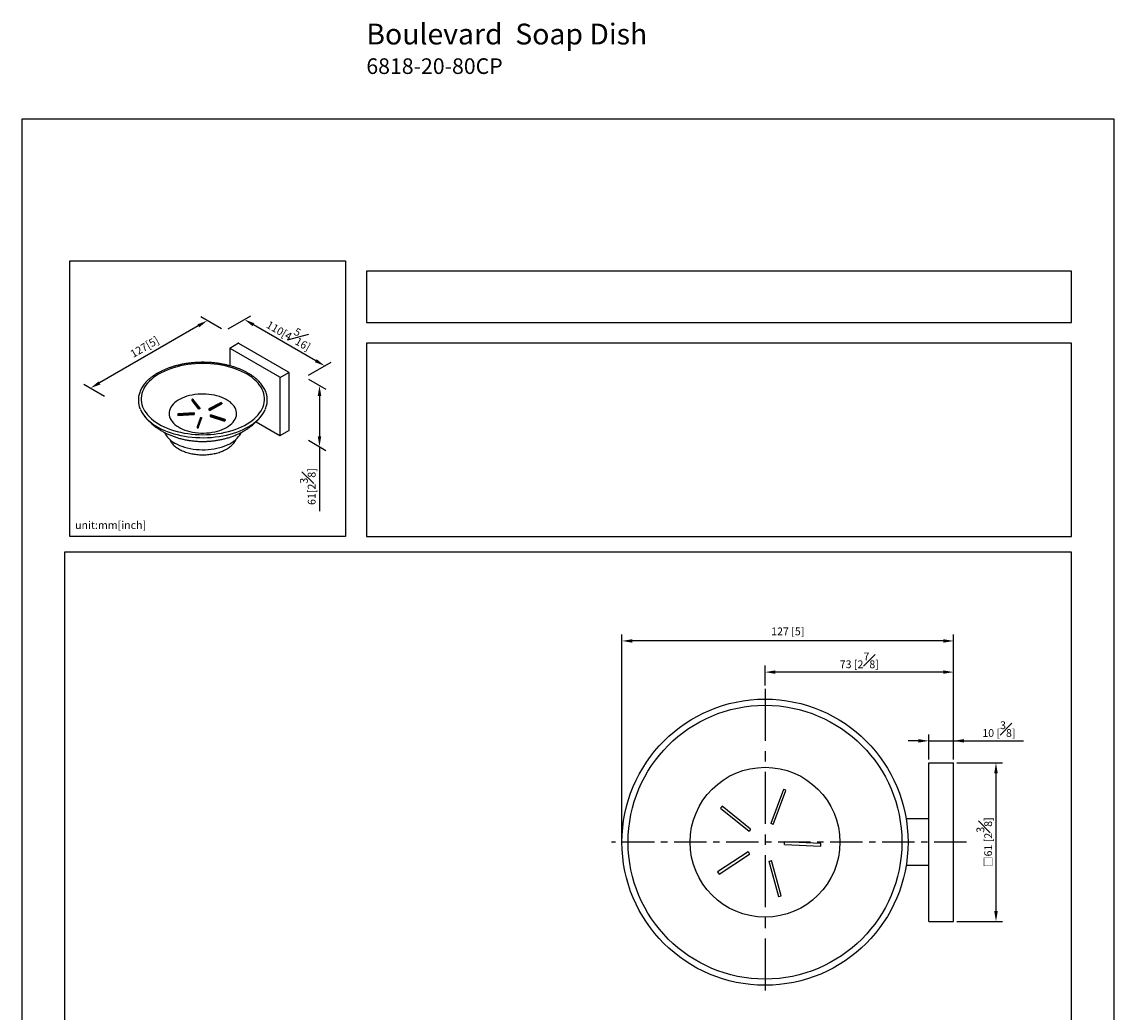
# Model space of a CAD drawing. Units: millimetres. Extents: x -384 to 210, y 0 to 316.
# Drawn here: x 0 to 210, y 125 to 316 of the extents above; entities that cross this region are included whole.
import ezdxf

# ---------------------------------------------------------------- set-up
doc = ezdxf.new("R2010")
doc.units = ezdxf.units.MM
doc.linetypes.add('CENTER', pattern=[2, 1.25, -0.25, 0.25, -0.25])
doc.layers.add('A2', color=1, linetype='CENTER')
doc.layers.add('DIM', color=6, linetype='Continuous')
doc.layers.add('圖紙邊界', color=255, linetype='Continuous', plot=False)
doc.styles.add('勝泰-1.5', font='simplex.shx', dxfattribs={"height": 1.5, "bigfont": 'chineset.shx'})
doc.dimstyles.new('比例1／2', dxfattribs={"dimtxt": 1.5, "dimasz": 2, "dimexe": 1.25, "dimexo": 0.625, "dimgap": 0.5, "dimtad": 1, "dimdec": 0, "dimlfac": 2, "dimdsep": 46, "dimtxsty": '勝泰-1.5', "dimcen": 2.5, "dimadec": 0, "dimazin": 0, "dimtfac": 1, "dimtdec": 0, "dimtmove": 0, "dimatfit": 3, "dimfxl": 0, "dimfrac": 1, "dimarcsym": 0})
doc.dimstyles.new('比例1／8', dxfattribs={"dimtxt": 1.5, "dimasz": 2, "dimexe": 1.25, "dimexo": 0.625, "dimgap": 0.5, "dimtad": 1, "dimdec": 0, "dimlfac": 8, "dimdsep": 46, "dimtxsty": '勝泰-1.5', "dimcen": 2.5, "dimadec": 0, "dimazin": 0, "dimtfac": 1, "dimtdec": 0, "dimtmove": 0, "dimatfit": 3, "dimfxl": 0, "dimfrac": 1, "dimarcsym": 0})

# ---------------------------------------------------------------- blocks, each defined once
blk = doc.blocks.new('*D1')
at = {"layer": 'Defpoints', "color": 0}
for p in [(39.01, 256.32), (58.23, 249.57), (54.47, 247.4)]:
    blk.add_point(p, dxfattribs=at)
at = {"layer": 'DIM', "color": 0, "lineweight": -2}
for p, q in [((39.64, 256.68), (44.02, 259.21)), ((44.51, 257.49), (56.5, 250.57)), ((55.1, 247.76), (59.48, 250.29))]:
    blk.add_line(p, q, dxfattribs=at)
at = {"layer": 'DIM', "color": 0}
for points in [[(44.67, 257.78), (44.34, 257.2), (42.77, 258.49)], [(56.33, 250.28), (56.67, 250.86), (58.23, 249.57)]]:
    blk.add_solid(points, dxfattribs=at)
at = {"layer": 'DIM', "color": 0, "insert": (51.63, 255.98), "char_height": 1.5, "attachment_point": 5, "rotation": 330.0027, "style": '勝泰-1.5'}
blk.add_mtext('{\\A0;110[4{\\H1x;\\S5#16;}]}', dxfattribs=at)
blk = doc.blocks.new('*D2')
at = {"layer": 'Defpoints', "color": 0}
for p in [(39.01, 256.32), (13.19, 245.29), (16.55, 243.35)]:
    blk.add_point(p, dxfattribs=at)
at = {"layer": 'DIM', "color": 0, "lineweight": -2}
for p, q in [((38.39, 256.68), (34.41, 258.98)), ((33.92, 257.26), (14.92, 246.29)), ((15.92, 243.71), (11.94, 246.01))]:
    blk.add_line(p, q, dxfattribs=at)
at = {"layer": 'DIM', "color": 0}
for points in [[(34.09, 256.97), (33.76, 257.55), (35.66, 258.26)], [(14.75, 246.58), (15.09, 246), (13.19, 245.29)]]:
    blk.add_solid(points, dxfattribs=at)
at = {"layer": 'DIM', "color": 0, "insert": (23.6, 253.2), "char_height": 1.5, "attachment_point": 5, "rotation": 29.9973, "style": '勝泰-1.5'}
blk.add_mtext('{\\A0;127[5]}', dxfattribs=at)
blk = doc.blocks.new('*D3')
at = {"layer": 'Defpoints', "color": 0}
for p in [(54.47, 247.4), (54.47, 235.62), (57.22, 234.03)]:
    blk.add_point(p, dxfattribs=at)
at = {"layer": 'DIM', "color": 0, "lineweight": -2}
for p, q in [((55.1, 247.04), (58.47, 245.09)), ((57.22, 243.81), (57.22, 236.03)), ((55.1, 235.26), (58.47, 233.31)), ((57.22, 234.03), (57.22, 221.62))]:
    blk.add_line(p, q, dxfattribs=at)
at = {"layer": 'DIM', "color": 0}
for points in [[(57.56, 243.81), (56.89, 243.81), (57.22, 245.81)], [(56.89, 236.03), (57.56, 236.03), (57.22, 234.03)]]:
    blk.add_solid(points, dxfattribs=at)
at = {"layer": 'DIM', "color": 0, "insert": (54.97, 226.37), "char_height": 1.5, "attachment_point": 5, "rotation": 90, "style": '勝泰-1.5'}
blk.add_mtext('{\\A0;61[2{\\H1x;\\S3#8;}]}', dxfattribs=at)
blk = doc.blocks.new('*D101')
at = {"layer": 'Defpoints', "color": 0}
for p in [(179.13, 173.28), (179.13, 142.78), (187.28, 142.78)]:
    blk.add_point(p, dxfattribs=at)
at = {"layer": 'DIM', "color": 0, "lineweight": -2}
for p, q in [((179.75, 173.28), (188.53, 173.28)), ((187.28, 171.28), (187.28, 144.78)), ((179.75, 142.78), (188.53, 142.78))]:
    blk.add_line(p, q, dxfattribs=at)
at = {"layer": 'DIM', "color": 0}
for points in [[(187.62, 171.28), (186.95, 171.28), (187.28, 173.28)], [(186.95, 144.78), (187.62, 144.78), (187.28, 142.78)]]:
    blk.add_solid(points, dxfattribs=at)
at = {"layer": 'DIM', "color": 0, "insert": (185.03, 158.03), "char_height": 1.5, "attachment_point": 5, "rotation": 90, "style": '勝泰-1.5'}
blk.add_mtext('□61 [2{\\H1.000000x;\\S3#8;}]', dxfattribs=at)
blk = doc.blocks.new('*D102')
at = {"layer": 'Defpoints', "color": 0}
for p in [(179.13, 177.51), (174.38, 173.28), (179.13, 173.28)]:
    blk.add_point(p, dxfattribs=at)
at = {"layer": 'DIM', "color": 0, "lineweight": -2}
for p, q in [((174.38, 173.91), (174.38, 178.76)), ((179.13, 173.91), (179.13, 178.76)), ((172.38, 177.51), (170.38, 177.51)), ((174.38, 177.51), (179.13, 177.51)), ((179.13, 177.51), (192.56, 177.51)), ((181.13, 177.51), (183.13, 177.51))]:
    blk.add_line(p, q, dxfattribs=at)
at = {"layer": 'DIM', "color": 0}
for points in [[(172.38, 177.18), (172.38, 177.84), (174.38, 177.51)], [(181.13, 177.84), (181.13, 177.18), (179.13, 177.51)]]:
    blk.add_solid(points, dxfattribs=at)
at = {"layer": 'DIM', "color": 0, "insert": (187.84, 179.76), "char_height": 1.5, "attachment_point": 5, "style": '勝泰-1.5'}
blk.add_mtext('10 [{\\H1.000000x;\\S3#8;}]', dxfattribs=at)
blk = doc.blocks.new('*D103')
at = {"layer": 'Defpoints', "color": 0}
for p in [(142.88, 190.72), (142.88, 187.53), (179.13, 173.28)]:
    blk.add_point(p, dxfattribs=at)
at = {"layer": 'DIM', "color": 0, "lineweight": -2}
for p, q in [((142.88, 188.16), (142.88, 191.97)), ((179.13, 173.91), (179.13, 191.97)), ((177.13, 190.72), (144.88, 190.72))]:
    blk.add_line(p, q, dxfattribs=at)
at = {"layer": 'DIM', "color": 0}
for points in [[(144.88, 191.05), (144.88, 190.39), (142.88, 190.72)], [(177.13, 190.39), (177.13, 191.05), (179.13, 190.72)]]:
    blk.add_solid(points, dxfattribs=at)
at = {"layer": 'DIM', "color": 0, "insert": (161, 192.97), "char_height": 1.5, "attachment_point": 5, "style": '勝泰-1.5'}
blk.add_mtext('73 [2{\\H1.000000x;\\S7#8;}]', dxfattribs=at)
blk = doc.blocks.new('*D104')
at = {"layer": 'Defpoints', "color": 0}
for p in [(115.38, 196.71), (179.13, 173.28), (115.38, 158.03)]:
    blk.add_point(p, dxfattribs=at)
at = {"layer": 'DIM', "color": 0, "lineweight": -2}
for p, q in [((115.38, 158.66), (115.38, 197.96)), ((179.13, 173.91), (179.13, 197.96)), ((177.13, 196.71), (117.38, 196.71))]:
    blk.add_line(p, q, dxfattribs=at)
at = {"layer": 'DIM', "color": 0}
for points in [[(117.38, 197.04), (117.38, 196.37), (115.38, 196.71)], [(177.13, 196.37), (177.13, 197.04), (179.13, 196.71)]]:
    blk.add_solid(points, dxfattribs=at)
at = {"layer": 'DIM', "color": 0, "insert": (147.25, 198.35), "char_height": 1.5, "attachment_point": 5, "style": '勝泰-1.5'}
blk.add_mtext('127 [5]', dxfattribs=at)

msp = doc.modelspace()

# ---------------------------------------------------------------- linework, layer by layer
for p, q in [((39.972, 252.883), (39.972, 249.591)), ((41.669, 253.901), (39.996, 252.935)), ((49.614, 247.409), (40.052, 252.929)), ((51.288, 248.375), (41.725, 253.895)), ((49.671, 247.35), (51.344, 248.316)), ((51.367, 237.195), (51.367, 248.237)), ((49.694, 236.229), (49.694, 247.271)), ((32.692, 243.112), (33.994, 241.451)), ((32.692, 243.112), (32.692, 242.928)), ((32.692, 242.928), (33.994, 241.267)), ((34.2, 241.505), (32.897, 243.166)), ((34.2, 241.505), (34.2, 241.321)), ((38.297, 242.524), (35.963, 241.295)), ((36.115, 241.199), (38.449, 242.427)), ((36.115, 241.015), (38.449, 242.243)), ((38.449, 242.427), (38.449, 242.243)), ((33.104, 240.548), (29.966, 240.346)), ((29.966, 240.346), (29.966, 240.162)), ((29.991, 240.217), (33.129, 240.419)), ((29.991, 240.033), (33.129, 240.235)), ((29.991, 240.217), (29.991, 240.033)), ((33.129, 240.419), (33.129, 240.235)), ((34.342, 239.651), (33.705, 237.865)), ((33.925, 237.839), (34.563, 239.624)), ((33.925, 237.655), (34.563, 239.44)), ((33.994, 241.451), (33.994, 241.267)), ((34.563, 239.624), (34.563, 239.44)), ((35.963, 241.295), (35.963, 241.111)), ((36.115, 241.199), (36.115, 241.015)), ((36.203, 240.053), (38.948, 239.151)), ((36.203, 240.053), (36.203, 239.869)), ((36.203, 239.869), (38.948, 238.967)), ((39.059, 239.265), (36.314, 240.166)), ((33.705, 237.865), (33.705, 237.681)), ((33.925, 237.839), (33.925, 237.655)), ((38.948, 239.151), (38.948, 238.967)), ((39.059, 239.265), (39.059, 239.081)), ((45.03, 238.829), (49.614, 236.183)), ((49.671, 236.177), (51.344, 237.143)), ((174.379, 173.28), (179.129, 173.28)), ((174.379, 142.78), (174.379, 173.28)), ((179.129, 173.03), (179.129, 173.28)), ((179.129, 143.03), (179.129, 173.03)), ((146.434, 168.176), (143.964, 161.62)), ((144.432, 161.444), (146.902, 167.999)), ((134.329, 164.546), (139.8, 160.172)), ((140.113, 160.562), (134.641, 164.937)), ((174.379, 162.53), (170.008, 162.53)), ((146.605, 157.608), (153.603, 157.285)), ((153.626, 157.785), (146.628, 158.108)), ((139.616, 156.182), (133.765, 152.33)), ((134.04, 151.912), (139.891, 155.764)), ((143.629, 154.356), (145.484, 147.601)), ((145.966, 147.733), (144.111, 154.488)), ((174.379, 153.53), (170.008, 153.53)), ((179.129, 142.78), (179.129, 143.03)), ((174.379, 142.78), (179.129, 142.78))]:
    msp.add_line(p, q)
at = {"flags": 128}
for points in [[(26.801, 248.243), (26.277, 247.95), (25.784, 247.638), (25.326, 247.31), (24.904, 246.965), (24.52, 246.607), (24.174, 246.235), (23.869, 245.852), (23.605, 245.459), (23.384, 245.057), (23.206, 244.648), (23.071, 244.233), (22.982, 243.815), (22.937, 243.394), (22.937, 242.972), (22.982, 242.551), (23.072, 242.132), (23.206, 241.718), (23.384, 241.309), (23.606, 240.907), (23.87, 240.514), (24.175, 240.131), (24.521, 239.759), (24.905, 239.401), (25.328, 239.056), (25.786, 238.728), (26.278, 238.416), (26.802, 238.123), (27.357, 237.848), (27.94, 237.594), (28.549, 237.361), (29.182, 237.15), (29.836, 236.962), (30.509, 236.798), (31.198, 236.658), (31.9, 236.543), (32.614, 236.452), (33.336, 236.388), (34.063, 236.349), (34.794, 236.336), (35.524, 236.349), (36.251, 236.388), (36.973, 236.453), (37.687, 236.543), (38.39, 236.658), (39.079, 236.798), (39.751, 236.963), (40.405, 237.151), (41.038, 237.362), (41.647, 237.595), (42.23, 237.849), (42.785, 238.123), (43.309, 238.417), (43.801, 238.729), (44.259, 239.057), (44.681, 239.401), (45.066, 239.76), (45.411, 240.132), (45.716, 240.515), (45.98, 240.908), (46.202, 241.31), (46.38, 241.719), (46.514, 242.134), (46.604, 242.552), (46.649, 242.973), (46.649, 243.395), (46.604, 243.816), (46.514, 244.234), (46.379, 244.649), (46.201, 245.058), (45.98, 245.46), (45.716, 245.853), (45.41, 246.236), (45.065, 246.608), (44.68, 246.966), (44.258, 247.31), (43.8, 247.639), (43.308, 247.951), (42.783, 248.244), (42.228, 248.518), (41.645, 248.773), (41.036, 249.006), (40.404, 249.216), (39.75, 249.404), (39.077, 249.569), (38.388, 249.709), (37.685, 249.824), (36.971, 249.914), (36.249, 249.979), (35.522, 250.018), (34.792, 250.031), (34.062, 250.018), (33.334, 249.979), (32.612, 249.914), (31.899, 249.824), (31.196, 249.709), (30.507, 249.568), (29.834, 249.404), (29.18, 249.216), (28.548, 249.005), (27.939, 248.772), (27.356, 248.518), (26.801, 248.243)], [(30.42, 243.176), (30.034, 242.955), (29.681, 242.716), (29.365, 242.461), (29.086, 242.192), (28.847, 241.91), (28.65, 241.617), (28.497, 241.316), (28.387, 241.009), (28.322, 240.697), (28.303, 240.384), (28.329, 240.07), (28.4, 239.759), (28.517, 239.453), (28.677, 239.153), (28.88, 238.862), (29.125, 238.582), (29.41, 238.314), (29.732, 238.062), (30.089, 237.825), (30.48, 237.607), (30.901, 237.409), (31.349, 237.231), (31.822, 237.076), (32.315, 236.944), (32.826, 236.837), (33.35, 236.754), (33.885, 236.697), (34.426, 236.667), (34.969, 236.662), (35.511, 236.684), (36.049, 236.731), (36.577, 236.805), (37.093, 236.904), (37.593, 237.027), (38.073, 237.174), (38.53, 237.344), (38.961, 237.535), (39.362, 237.747), (39.732, 237.977), (40.067, 238.224), (40.365, 238.486), (40.624, 238.762), (40.842, 239.05), (41.017, 239.347), (41.149, 239.651), (41.237, 239.961), (41.279, 240.274), (41.275, 240.587), (41.226, 240.9), (41.132, 241.209), (40.994, 241.512), (40.812, 241.808), (40.588, 242.094), (40.323, 242.368), (40.019, 242.628), (39.679, 242.873), (39.305, 243.1), (38.898, 243.309), (38.463, 243.497), (38.003, 243.663), (37.519, 243.807), (37.017, 243.927), (36.499, 244.022), (35.969, 244.092), (35.431, 244.136), (34.888, 244.153), (34.345, 244.145), (33.805, 244.11), (33.271, 244.049), (32.749, 243.963), (32.24, 243.852), (31.75, 243.717), (31.281, 243.558), (30.837, 243.377), (30.42, 243.176)], [(25.404, 238.262), (25.655, 238.097), (26.175, 237.788), (26.726, 237.497), (27.306, 237.225), (27.914, 236.975), (28.547, 236.746), (29.203, 236.539), (29.879, 236.356), (30.574, 236.197), (31.283, 236.062), (32.005, 235.952), (32.738, 235.868), (33.478, 235.809), (34.223, 235.776), (34.97, 235.769), (35.716, 235.788), (36.459, 235.834), (37.195, 235.904), (37.923, 236.001), (38.64, 236.123), (39.343, 236.269), (40.029, 236.44), (40.695, 236.634), (41.341, 236.851), (41.962, 237.091), (42.557, 237.351), (43.124, 237.632), (43.661, 237.932), (44.165, 238.25), (44.193, 238.269)], [(29.414, 234.734), (29.841, 234.506), (30.298, 234.297), (30.781, 234.108), (31.288, 233.942), (31.815, 233.799), (32.359, 233.679), (32.918, 233.584), (33.488, 233.513), (34.065, 233.468), (34.647, 233.449), (35.23, 233.455), (35.81, 233.488), (36.384, 233.545), (36.949, 233.628), (37.501, 233.736), (38.037, 233.867), (38.554, 234.022), (39.049, 234.2), (39.519, 234.399), (39.962, 234.618), (40.374, 234.855), (40.753, 235.111), (41.097, 235.382), (41.405, 235.668), (41.673, 235.967), (41.901, 236.276), (42.088, 236.595), (42.171, 236.771)]]:
    msp.add_lwpolyline(points, dxfattribs=at)
for radius in [27.5, 26.314, 14.398]:
    msp.add_circle((142.879, 158.03), radius)
for centre, radius, start, end in [((40.02, 252.893), 0.0486, 48.69406, 191.3167), ((41.692, 253.849), 0.0567, 54.38242, 114.30712), ((51.194, 248.229), 0.173, 2.60548, 57.39452), ((49.521, 247.263), 0.173, 2.60548, 57.39452), ((34.566, 236.361), 7.007, 103.77907, 105.51453), ((34.714, 239.117), 2.442, 102.15682, 107.13677), ((36.096, 238.88), 4.257, 56.45014, 58.86966), ((29.122, 244.21), 7.015, 205.49891, 237.99516), ((31.622, 240.599), 1.675, 188.67096, 193.17657), ((31.622, 240.415), 1.675, 188.67096, 193.17657), ((33.688, 240.594), 0.586, 184.46713, 197.38041), ((34.714, 238.933), 2.442, 102.15682, 107.13677), ((34.784, 242.423), 2.807, 260.94756, 265.48589), ((35.247, 239.996), 1.484, 54.18859, 61.13121), ((35.247, 239.812), 1.484, 54.18859, 61.13121), ((35.532, 240.826), 1.024, 310.96484, 319.85749), ((40.502, 244.178), 6.967, 302.00033, 334.64407), ((34.766, 245.849), 8.054, 262.42593, 264.00751), ((34.766, 245.665), 8.054, 262.42593, 264.00751), ((36.914, 241.268), 2.935, 313.86128, 316.96104), ((36.914, 241.084), 2.935, 313.86128, 316.96104), ((31.478, 238.761), 4.525, 206.26248, 242.86468), ((49.645, 236.221), 0.0492, 230.79671, 9.21404), ((51.312, 237.189), 0.0556, 305.01333, 6.29885), ((142.879, 158.03), 10.75, 68.02489, 70.69005), ((142.879, 158.03), 10.75, 140.02489, 142.69005), ((142.879, 158.03), 3.75, 137.53492, 145.18003), ((142.879, 158.03), 3.75, 65.53492, 73.18003), ((142.879, 158.03), 3.75, 353.53492, 1.18003), ((142.879, 158.03), 10.75, 356.02489, 358.69005), ((142.879, 158.03), 3.75, 209.53492, 217.18003), ((142.879, 158.03), 3.75, 281.53492, 289.18003), ((142.879, 158.03), 10.75, 212.02489, 214.69005), ((142.879, 158.03), 10.75, 284.02489, 286.69005)]:
    msp.add_arc(centre, radius, start, end)
for points, knots in [([(46.812, 241.226), (46.827, 241.259), (46.904, 241.425), (47.005, 241.732), (47.111, 242.144), (47.173, 242.559), (47.196, 242.975), (47.178, 243.391), (47.12, 243.805), (47.022, 244.216), (46.884, 244.623), (46.707, 245.024), (46.491, 245.42), (46.237, 245.807), (45.945, 246.185), (45.616, 246.553), (45.252, 246.909), (44.854, 247.252), (44.423, 247.582), (43.96, 247.896), (43.468, 248.193), (42.947, 248.474), (42.4, 248.737), (41.828, 248.98), (41.234, 249.205), (40.619, 249.409), (39.985, 249.592), (39.334, 249.753), (38.669, 249.893), (37.991, 250.011), (37.303, 250.105), (36.607, 250.177), (35.905, 250.226), (35.2, 250.251), (34.493, 250.253), (33.787, 250.231), (33.084, 250.186), (32.387, 250.118), (31.698, 250.026), (31.019, 249.912), (30.351, 249.776), (29.698, 249.618), (29.062, 249.438), (28.444, 249.237), (27.846, 249.016), (27.271, 248.775), (26.821, 248.564), (26.566, 248.431), (26.488, 248.391)], [0, 0, 0, 0, 0.0054603, 0.0277073, 0.0498905, 0.0720163, 0.0940987, 0.1161577, 0.138213, 0.1602839, 0.1823913, 0.2045503, 0.2267692, 0.249049, 0.2713851, 0.2937692, 0.3161913, 0.3386414, 0.3611105, 0.3835909, 0.4060769, 0.4285635, 0.4510476, 0.4735275, 0.4960023, 0.5184715, 0.5409353, 0.5633938, 0.5858475, 0.608297, 0.630743, 0.6531861, 0.6756272, 0.6980669, 0.720506, 0.7429454, 0.7653855, 0.7878271, 0.810271, 0.832718, 0.8551689, 0.8776243, 0.9000851, 0.9225518, 0.945025, 0.9675051, 0.989992, 1, 1, 1, 1]), ([(26.488, 248.391), (26.396, 248.342), (26.13, 248.199), (25.712, 247.95), (25.243, 247.639), (24.806, 247.312), (24.4, 246.97), (24.029, 246.615), (23.693, 246.248), (23.394, 245.869), (23.132, 245.481), (22.909, 245.085), (22.725, 244.681), (22.581, 244.273), (22.477, 243.86), (22.413, 243.445), (22.39, 243.029), (22.407, 242.614), (22.464, 242.2), (22.564, 241.789), (22.668, 241.462), (22.752, 241.276), (22.776, 241.222)], [0, 0, 0, 0, 0.0280713, 0.0813567, 0.1346589, 0.187965, 0.2412634, 0.2945405, 0.3477785, 0.4009556, 0.4540467, 0.5070263, 0.5598716, 0.6125676, 0.6651125, 0.7175212, 0.7698264, 0.8220753, 0.8743151, 0.926591, 0.9789527, 1, 1, 1, 1]), ([(23.527, 239.969), (23.625, 239.844), (23.855, 239.552), (24.252, 239.12), (24.712, 238.666), (25.203, 238.234), (25.725, 237.825), (26.277, 237.438), (26.859, 237.077), (27.468, 236.741), (28.104, 236.432), (28.764, 236.152), (29.445, 235.902), (30.143, 235.683), (30.856, 235.496), (31.58, 235.341), (32.312, 235.218), (33.05, 235.128), (33.793, 235.069), (34.538, 235.042), (35.284, 235.048), (36.031, 235.085), (36.776, 235.154), (37.519, 235.256), (38.259, 235.391), (38.992, 235.561), (39.719, 235.765), (40.436, 236.005), (41.14, 236.281), (41.827, 236.594), (42.492, 236.941), (43.132, 237.323), (43.743, 237.737), (44.32, 238.181), (44.862, 238.653), (45.365, 239.152), (45.764, 239.59), (45.981, 239.872), (46.057, 239.97)], [0, 0, 0, 0, 0.0190085, 0.0445392, 0.0703569, 0.0965021, 0.1230095, 0.1499038, 0.1771938, 0.2048677, 0.2328903, 0.2612036, 0.2897334, 0.3183994, 0.3471093, 0.3758091, 0.4044699, 0.4330842, 0.4616625, 0.4902294, 0.5188187, 0.5474677, 0.5762068, 0.6050767, 0.634114, 0.6633459, 0.6927846, 0.7224211, 0.7522196, 0.7820977, 0.8119454, 0.8416519, 0.8711113, 0.9002377, 0.9289738, 0.9572914, 0.985187, 1, 1, 1, 1]), ([(28.397, 235.486), (28.424, 235.419), (28.494, 235.25), (28.65, 234.988), (28.858, 234.7), (29.104, 234.423), (29.387, 234.159), (29.703, 233.909), (30.051, 233.675), (30.429, 233.46), (30.833, 233.263), (31.26, 233.087), (31.709, 232.932), (32.177, 232.799), (32.659, 232.688), (33.154, 232.6), (33.659, 232.536), (34.171, 232.495), (34.686, 232.478), (35.201, 232.485), (35.715, 232.516), (36.223, 232.571), (36.722, 232.649), (37.21, 232.75), (37.684, 232.874), (38.141, 233.02), (38.578, 233.188), (38.993, 233.376), (39.383, 233.584), (39.745, 233.812), (40.078, 234.058), (40.377, 234.32), (40.643, 234.598), (40.87, 234.889), (41.058, 235.185), (41.149, 235.389), (41.193, 235.487)], [0, 0, 0, 0, 0.0185477, 0.0472158, 0.0762228, 0.1055537, 0.1351534, 0.1649478, 0.1948628, 0.2248371, 0.2548223, 0.2847886, 0.3147244, 0.3446255, 0.3744931, 0.4043309, 0.4341449, 0.4639416, 0.4937282, 0.5235123, 0.5533008, 0.5830996, 0.6129165, 0.6427592, 0.6726353, 0.7025517, 0.732514, 0.7625257, 0.7925861, 0.8226879, 0.8528122, 0.8829131, 0.9129325, 0.942793, 0.9724073, 1, 1, 1, 1])]:
    msp.add_open_spline(points, degree=3, knots=knots)
at = {"layer": 'A2', "ltscale": 8}
msp.add_line((142.879, 187.53), (142.879, 128.53), dxfattribs=at)
at = {"layer": 'A2', "ltscale": 5}
msp.add_line((181.629, 158.03), (113.379, 158.03), dxfattribs=at)
at = {"layer": '圖紙邊界', "ltscale": 10}
for points in [[(0, 0), (210, 0), (210, 297), (0, 297)], [(9.232, 216.75), (9.232, 269.75), (62.232, 269.75), (62.232, 216.75)], [(66.232, 267.75), (66.232, 257.917), (201.768, 257.917), (201.768, 267.75)], [(8.232, 213.75), (8.232, 20.25), (201.768, 20.25), (201.768, 213.75)]]:
    msp.add_lwpolyline(points, close=True, dxfattribs=at)
at = {"layer": '圖紙邊界'}
msp.add_lwpolyline([(66.232, 253.917), (66.232, 216.75), (201.768, 216.75), (201.768, 253.917)], close=True, dxfattribs=at)

# ---------------------------------------------------------------- texts
at = {"layer": 'DIM', "insert": (66.232, 315.335), "char_height": 4, "width": 132.53678, "attachment_point": 1}
msp.add_mtext('{\\fArial|b1|i0|c0|p34;Boulevard\\fArial|b0|i0|c0|p34;  Soap Dish\\P\\H0.75x;6818-20-80CP}', dxfattribs=at)
at = {"layer": 'DIM', "insert": (10.232, 217.75), "char_height": 1.5, "width": 29.90869, "attachment_point": 7, "style": '勝泰-1.5'}
msp.add_mtext('{unit:mm[inch]}', dxfattribs=at)

# ---------------------------------------------------------------- dimensions: what is measured, and where the dimension line sits
at = {"layer": 'DIM'}
dim = msp.add_aligned_dim(p1=(39.013, 256.322), p2=(16.545, 243.351), distance=-3.358, text='{\\A0;127[5]}', dimstyle='比例1／8', dxfattribs=at)
dim.commit()
dim.dimension.update_dxf_attribs({"geometry": '*D2', "text_midpoint": (23.601, 253.196)})
dim = msp.add_linear_dim(base=(58.233, 249.569), p1=(39.013, 256.322), p2=(54.472, 247.397), angle=330.00269, text='{\\A0;110[4{\\H1x;\\S5#16;}]}', dimstyle='比例1／8', dxfattribs=at)
dim.commit()
dim.dimension.update_dxf_attribs({"geometry": '*D1', "text_midpoint": (50.503, 254.031), "dimtype": 161})
dim = msp.add_linear_dim(base=(57.225, 234.029), p1=(54.472, 247.397), p2=(54.472, 235.618), angle=270, text='{\\A0;61[2{\\H1x;\\S3#8;}]}', dimstyle='比例1／8', override={"dimtolj": 0}, dxfattribs=at)
dim.commit()
dim.dimension.update_dxf_attribs({"geometry": '*D3', "text_midpoint": (57.225, 226.369), "dimtype": 161})
for base, p1, p2, picture, middle in [((115.379, 196.7074), (179.1289, 173.2803), (115.379, 158.0303), '*D104', (147.254, 196.7074)), ((179.128894066, 177.50983715), (174.378894066, 173.28029436), (179.128894066, 173.28029436), '*D102', (187.84317978, 177.50983715))]:
    dim = msp.add_linear_dim(base=base, p1=p1, p2=p2, dimstyle='比例1／2', dxfattribs=at)
    dim.commit()
    dim.dimension.update_dxf_attribs({"geometry": picture, "text_midpoint": middle, "dimtype": 160})
dim = msp.add_linear_dim(base=(142.878894066, 190.720575278), p1=(179.128894066, 173.28029436), p2=(142.878894066, 187.530181387), dimstyle='比例1／2', dxfattribs=at)
dim.commit()
dim.dimension.update_dxf_attribs({"geometry": '*D103', "text_midpoint": (161.003894066, 192.970575278)})
dim = msp.add_linear_dim(base=(187.283, 142.78), p1=(179.129, 173.28), p2=(179.129, 142.78), angle=90, dimstyle='比例1／2', override={"dimpost": '□<>'}, dxfattribs=at)
dim.commit()
dim.dimension.update_dxf_attribs({"geometry": '*D101', "text_midpoint": (185.033, 158.03)})

doc.saveas('drawing.dxf')
